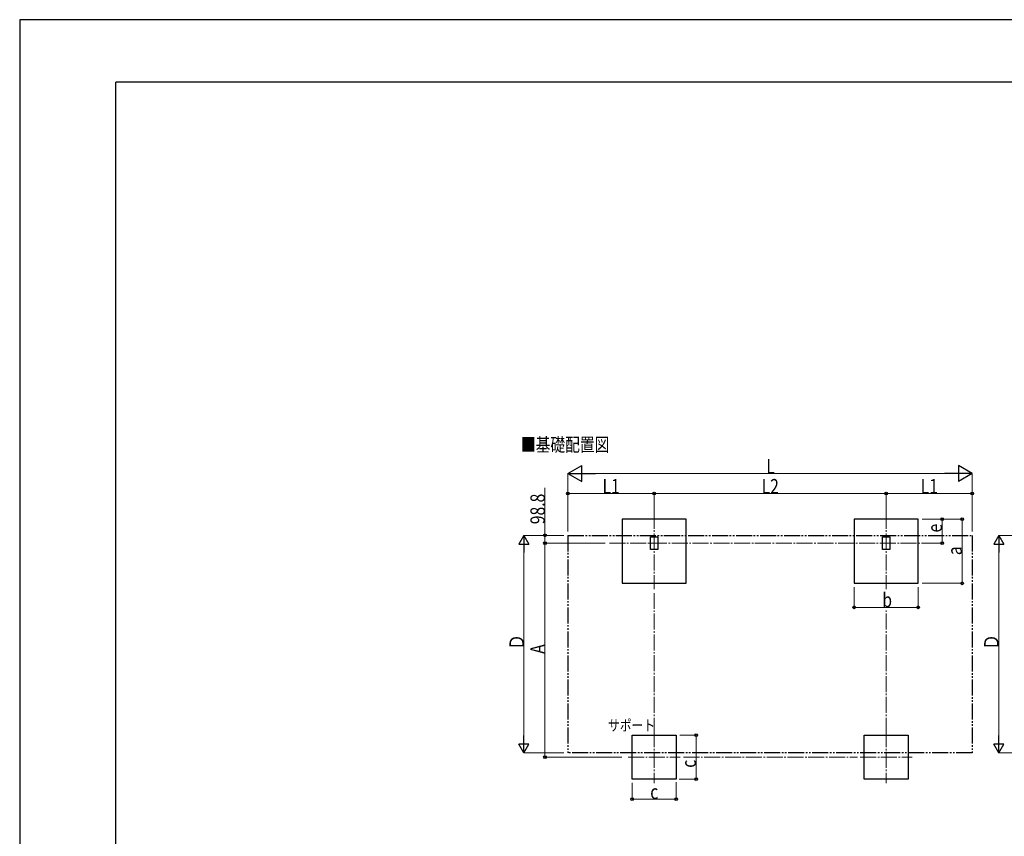
# Model space of a CAD drawing. Units: millimetres. Extents: x 0 to 33640, y 0 to 23760.
# Drawn here: x 0 to 12303, y 13562 to 23760 of the extents above; entities that cross this region are included whole.
import ezdxf

# ---------------------------------------------------------------- set-up
doc = ezdxf.new("R2010")
doc.units = ezdxf.units.MM
doc.linetypes.add('YCENTER_1', pattern=[13, 10, -1, 1, -1])
doc.linetypes.add('YDIVIDE_1', pattern=[15, 10, -1, 1, -1, 1, -1])
for name, color, linetype, lineweight in [('USER1', 3, 'Continuous', 13), ('YKK_12', 2, 'Continuous', 13), ('YKK_A1', 4, 'Continuous', 30), ('YKK_D', 6, 'Continuous', 13), ('YKK_ZWAK', 7, 'Continuous', 30)]:
    doc.layers.add(name, color=color, linetype=linetype, lineweight=lineweight)
doc.styles.add('text-b', font='extslim2.shx', dxfattribs={"width": 0.8, "bigfont": 'extfont2.shx'})

msp = doc.modelspace()

# ---------------------------------------------------------------- linework, layer by layer
at = {"layer": 'YKK_12', "linetype": 'YCENTER_1', "ltscale": 20}
for p, q in [((7927, 17603), (7927, 16646)), ((10827, 17603), (10827, 16646)), ((7368, 17221), (11401, 17221)), ((7927, 14875), (7927, 14225)), ((10827, 14875), (10827, 14225)), ((7602, 14550), (8252, 14550)), ((10502, 14550), (11152, 14550))]:
    msp.add_line(p, q, dxfattribs=at)
at = {"layer": 'YKK_A1'}
for p, q in [((8327, 17521), (7527, 17521)), ((7527, 17521), (7527, 16721)), ((8327, 16721), (8327, 17521)), ((11227, 17521), (10427, 17521)), ((10427, 17521), (10427, 16721)), ((11227, 16721), (11227, 17521)), ((7527, 16721), (8327, 16721)), ((10427, 16721), (11227, 16721)), ((7652, 14825), (8202, 14825)), ((7652, 14275), (7652, 14825)), ((8202, 14825), (8202, 14275)), ((10552, 14825), (11102, 14825)), ((10552, 14275), (10552, 14825)), ((11102, 14825), (11102, 14275)), ((8202, 14275), (7652, 14275)), ((11102, 14275), (10552, 14275))]:
    msp.add_line(p, q, dxfattribs=at)
at = {"layer": 'YKK_A1', "linetype": 'YDIVIDE_1', "ltscale": 20}
for p, q in [((6851, 17320), (11903, 17320)), ((6851, 17320), (6851, 14603)), ((11903, 17320), (11903, 14603)), ((11903, 14603), (6851, 14603))]:
    msp.add_line(p, q, dxfattribs=at)
at = {"layer": 'YKK_A1', "ltscale": 20}
for p, q in [((7882, 17300), (7972, 17300)), ((7882, 17144), (7882, 17300)), ((7972, 17300), (7972, 17144)), ((10782, 17300), (10872, 17300)), ((10782, 17144), (10782, 17300)), ((10872, 17300), (10872, 17144)), ((7972, 17144), (7882, 17144)), ((10872, 17144), (10782, 17144))]:
    msp.add_line(p, q, dxfattribs=at)
at = {"layer": 'YKK_D', "lineweight": -2}
for p, q in [((6851, 18092), (7024, 18192)), ((6851, 18092), (7024, 17992)), ((6851, 18092), (7197, 18092)), ((7024, 17992), (7024, 18192)), ((11903, 18092), (11556, 18092)), ((11903, 18092), (11730, 18192)), ((11730, 18192), (11730, 17992)), ((11903, 18092), (11730, 17992)), ((6301, 17320), (6238, 17212)), ((6301, 17320), (6363, 17212)), ((6301, 17320), (6301, 17104)), ((12233, 17320), (12171, 17212)), ((12233, 17320), (12296, 17212)), ((12233, 17320), (12233, 17104)), ((6238, 17212), (6363, 17212)), ((12171, 17212), (12296, 17212)), ((6301, 14603), (6301, 14819)), ((12233, 14603), (12233, 14819)), ((6301, 14603), (6238, 14711)), ((6363, 14711), (6238, 14711)), ((6301, 14603), (6363, 14711)), ((12233, 14603), (12171, 14711)), ((12296, 14711), (12171, 14711)), ((12233, 14603), (12296, 14711))]:
    msp.add_line(p, q, dxfattribs=at)
at = {"layer": 'YKK_D'}
for p, q in [((6851, 17370), (6851, 18093)), ((7051, 18092), (11703, 18092)), ((11903, 17370), (11903, 18093)), ((6564, 17320), (6564, 17913)), ((6851, 17592), (6851, 17843)), ((7927, 17842), (6851, 17842)), ((7927, 17592), (7927, 17843)), ((7927, 17592), (7927, 17843)), ((7927, 17842), (10827, 17842)), ((10827, 17604), (10827, 17843)), ((10827, 17592), (10827, 17843)), ((10827, 17842), (11903, 17842)), ((11903, 17592), (11903, 17843)), ((11277, 17521), (11778, 17521)), ((11278, 17521), (11528, 17521)), ((11527, 17221), (11527, 17521)), ((11777, 16721), (11777, 17521)), ((6801, 17320), (6300, 17320)), ((6801, 17320), (6563, 17320)), ((6564, 17221), (6564, 17320)), ((12733, 17320), (12232, 17320)), ((6301, 14728), (6301, 17195)), ((7315, 17221), (6563, 17221)), ((6790, 17221), (6563, 17221)), ((6564, 17221), (6564, 14550)), ((11402, 17221), (11528, 17221)), ((12233, 14728), (12233, 17195)), ((10427, 16674), (10427, 16420)), ((11227, 16672), (11227, 16420)), ((11277, 16721), (11778, 16721)), ((10427, 16421), (11227, 16421)), ((8248, 14825), (8453, 14825)), ((8452, 14825), (8452, 14275)), ((6801, 14603), (6300, 14603)), ((7525, 14550), (6563, 14550)), ((12733, 14603), (12232, 14603)), ((8242, 14275), (8453, 14275)), ((7652, 14229), (7652, 14024)), ((8202, 14238), (8202, 14024)), ((7652, 14025), (8202, 14025))]:
    msp.add_line(p, q, dxfattribs=at)
at = {"layer": 'YKK_D', "linetype": 'YCENTER_1', "ltscale": 20}
for p, q in [((7927, 14843), (7927, 16598)), ((10827, 14843), (10827, 16383)), ((8294, 14550), (10469, 14550))]:
    msp.add_line(p, q, dxfattribs=at)
at = {"layer": 'YKK_D', "linetype": 'ByBlock', "lineweight": -2}
for centre in [(6851, 17842), (7927, 17842), (7927, 17842), (10827, 17842), (10827, 17842), (11903, 17842), (11527, 17521), (11777, 17521), (6564, 17320), (6564, 17221), (6564, 17221), (11527, 17221), (11777, 16721), (10427, 16421), (11227, 16421), (8452, 14825), (6564, 14550), (8452, 14275), (7652, 14025), (8202, 14025)]:
    msp.add_circle(centre, 17, dxfattribs=at)
at = {"layer": 'YKK_ZWAK'}
for p, q in [((33640, 23760), (0, 23760)), ((0, 23760), (0, 0)), ((32400, 22980), (1200, 22980)), ((1200, 1780), (1200, 22980))]:
    msp.add_line(p, q, dxfattribs=at)

# ---------------------------------------------------------------- texts
at = {"layer": 'USER1', "style": 'text-b', "width": 0.8}
for s, height, p in [('■基礎配置図', 168.8, (6263, 18368)), ('サポート', 135, (7351, 14879))]:
    msp.add_text(s, height=height, dxfattribs=at).set_placement(p)
at = {"layer": 'YKK_D', "style": 'text-b', "width": 0.8}
for s, p in [('L', (9329, 18093)), ('L1', (7283, 17844)), ('L2', (9271, 17844)), ('L1', (11259, 17844)), ('b', (10779, 16423)), ('c', (7879, 14027))]:
    msp.add_text(s, height=180, dxfattribs=at).set_placement(p)
for s, p in [('98.8', (6562, 17459)), ('e', (11525, 17356)), ('a', (11775, 17073)), ('Ｄ', (6300, 15889)), ('Ｄ', (12232, 15889)), ('A', (6562, 15840)), ('c', (8450, 14417))]:
    msp.add_text(s, height=180, rotation=90, dxfattribs=at).set_placement(p)

doc.saveas('drawing.dxf')
